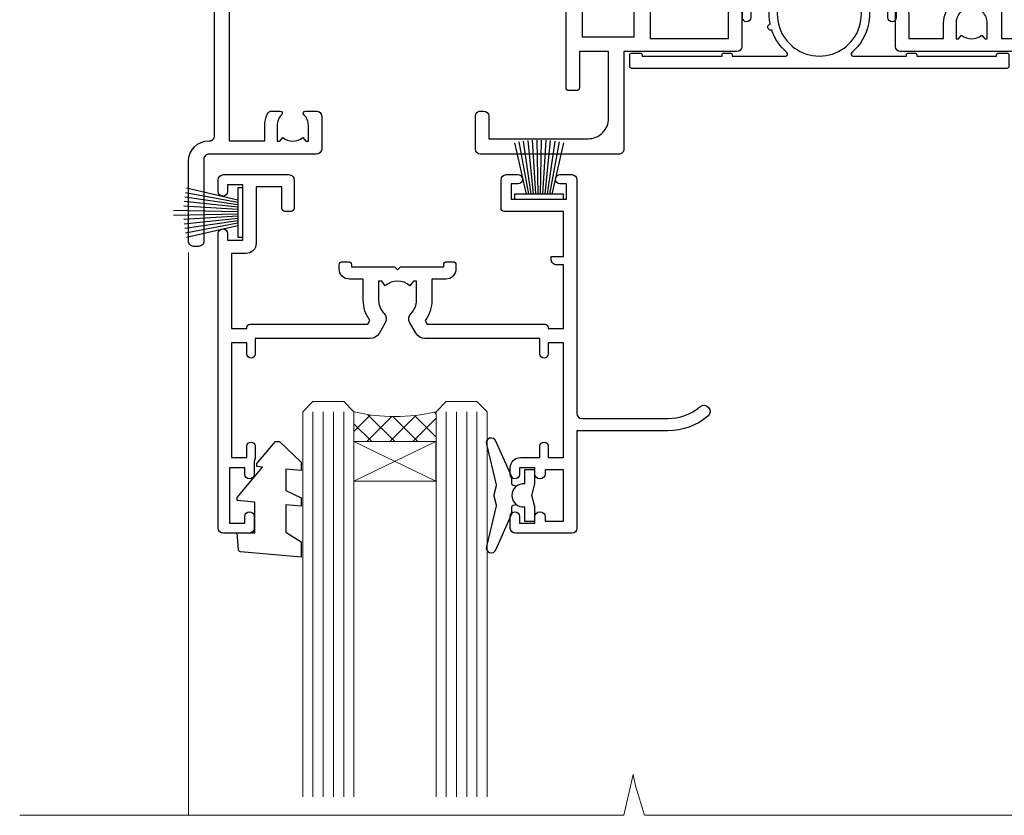
# Model space of a CAD drawing. Units: millimetres. Extents: x 0 to 10153, y -976 to 1146.
# Drawn here: x 1287 to 1383, y 914 to 992 of the extents above; entities that cross this region are included whole.
import ezdxf

# ---------------------------------------------------------------- set-up
doc = ezdxf.new("R2010")
doc.units = ezdxf.units.MM
doc.linetypes.add('CENTER', pattern=[2, 1.25, -0.25, 0.25, -0.25])
doc.layers.add('Aluminium Systems Ltd Joinery Detail', color=7, linetype='Continuous')

# ---------------------------------------------------------------- blocks, each defined once
blk = doc.blocks.new('F329')
blk.add_lwpolyline([(17.09999999996862, 34.00000000004673), (17.09999999996498, 33.40000000005546, -0.9999999999999999), (16.09999999997225, 33.40000000005546), (16.09999999996862, 33.80000000005691), (14.29999999997298, 33.80000000004964), (14.29999999997298, 28.80000000002053), (16.09999999996862, 28.80000000002781), (16.09999999997589, 29.20000000005109, -0.9999999999999999), (17.09999999996862, 29.20000000005109), (17.09999999996862, 28.60000000005255), (18.59999999996862, 28.60000000005255), (18.59999999996498, 29.25000000004673, -0.9999999999999999), (19.49999999996643, 29.25000000004673), (19.49999999997007, 28.60000000003799, -0.4142135623720295), (18.49999999997371, 27.60000000003799), (16.59999999998317, 27.60000000003799), (16.59999999997225, 26.50000000001762, -0.9999999999999999), (15.79999999998026, 26.50000000001762), (15.79999999998026, 27.60000000002344), (14.29999999996934, 27.60000000002344), (14.29999999996571, 16.40000000002635), (15.79999999998026, 16.40000000002635), (15.7999999999839, 17.50000000003217, -0.9999999999999999), (16.59999999997225, 17.50000000003217), (16.59999999998317, 16.00004306679637), (27.82833391306039, 16.00005000007093, -0.2679491924303516), (28.69435931684271, 15.50005000007096), (29.29951905281186, 14.45188259069562, -0.3377022894521077), (29.18365384612397, 13.54989722801417, 0.1972789002252907), (28.64999999997517, 12.250000000054), (28.64999999997517, 10.40000000005546), (28.95240110178119, 10.40000000005546), (29.30401125039779, 10.83857840786675, 0.3667078038731517), (31.69598874954963, 10.83857840786675), (32.04759889816623, 10.40000000005546), (32.34999999997953, 10.40000000004818), (32.34999999997953, 12.250000000054, 0.1972789002235815), (31.81634615383072, 13.5498972280069, -0.3377022894572669), (31.70048094714284, 14.45188259069562), (32.30564068311205, 15.50005000007093, -0.2679491924303506), (33.17166608689431, 16.0000500000709), (44.39999999996061, 16.00005000007093), (44.39999999997517, 17.50000000003217, -0.9999999999999999), (45.19999999996716, 17.50000000003217), (45.19999999996716, 16.40000000002635), (46.69999999998171, 16.40000000002635), (46.69999999997808, 27.60000000002344), (45.19999999996716, 27.60000000002344), (45.19999999996352, 26.50000000001762, -0.9999999999999999), (44.39999999997517, 26.50000000001762), (44.39999999996789, 27.60000000001617, -0.127016653801013), (44.49999999997371, 27.98729833465347), (44.49999999997371, 29.25000000004673, -0.9999999999999999), (45.39999999997517, 29.25000000004673), (45.39999999997153, 28.60000000005255), (46.89999999997153, 28.60000000005255), (46.89999999997153, 34.00000000004673), (45.39999999997153, 34.00000000004673), (45.39999999997153, 33.35000000005255, -0.9999999999999999), (44.49999999997735, 33.35000000005255), (44.49999999997371, 34.50000000004673, -0.414213562373095), (44.99999999997371, 35.00000000004673), (47.49999999997371, 35.00000000004673, -0.414213562373095), (47.99999999997371, 34.50000000004673), (47.99999999997371, 5.750000000046725, -0.9999999999999999), (47.09999999997225, 5.750000000046725), (47.09999999997225, 6.40000000004818), (45.59999999997953, 6.40000000004818), (45.59999999997953, 1.000000000054001), (47.09999999997225, 1.000000000054001), (47.09999999997225, 1.65000000004818, -0.9999999999999999), (47.99999999997371, 1.65000000004818), (47.99999999997371, 0.5000000000540012, -0.4142135623645707), (47.49999999997371, 5.400124791776761e-11), (41.09999999997953, 4.672529030358419e-11, -0.4142135623816193), (40.59999999997225, 0.5000000000540012), (40.59999999999408, 3.30000000004236, -0.4142135623709029), (40.89999999999336, 3.600000000045299), (41.49999999999554, 3.60000000004527, -0.414213562374871), (41.79999999999481, 3.30000000004236), (41.7999999999839, 1.200000000043815), (44.29999999998026, 1.200000000051091), (44.29999999998026, 6.700000000051091, -0.414213562373095), (45.29999999998026, 7.700000000051091), (46.69999999997808, 7.700000000051091), (46.69999999997444, 15.0000000000249), (45.19999999996716, 15.0000000000249), (45.19999999996716, 14.90004269630606, -0.4142137432235993), (44.89999981472565, 14.60004269630315), (33.40260619456885, 14.60005000006947), (33.19479826779852, 14.24011615137294, -0.1603797957222494), (33.84999999997225, 12.250000000054), (33.84999999997225, 10.20000000003654), (35.19999999996716, 10.20000000003654, -0.414213562373095), (36.19999999996716, 9.200000000036539), (36.1999999999708, 8.800000000027808, -0.414213562373095), (35.89999999996789, 8.500000000024897), (35.29999999997662, 8.500000000032173, -0.4142135623659916), (34.99999999998099, 8.800000000035084), (34.99999999997371, 9.000000000054001), (30.79999999996934, 9.000000000054001), (30.49999999997371, 9.30000000004236), (30.1999999999708, 9.00000000003945), (25.99999999998099, 9.00000000003945), (25.99999999998099, 8.80000000004236, -0.4142135623659916), (25.69999999998535, 8.50000000003945), (25.09999999998317, 8.500000000032173, -0.4142135623695433), (24.7999999999839, 8.800000000035084), (24.7999999999839, 9.200000000029263, -0.414213562373095), (25.7999999999839, 10.20000000002926), (27.14999999996061, 10.20000000003654), (27.14999999998244, 12.25000000007583, -0.1603797945359014), (27.80520172294482, 14.24011613890923), (27.59739388770967, 14.60004985747526), (16.10000018522177, 14.60004269630315, -0.4142137432235994), (15.79999999998026, 14.90004269630606), (15.79999999998026, 15.0000000000249), (14.29999999997662, 15.0000000000249), (14.2999999999648, 8.800000000039631), (14.99999999995961, 8.800000000039631, -0.4142135623836172), (15.49999999995961, 8.300000000021669), (15.49999999994847, 8.000000000039563), (14.29999999997298, 8.00000000003945), (14.29999999996934, 3.600000000059822), (20.0999999999577, 3.60000000004527, -0.4142135623699871), (20.39999999995698, 3.30000000004236), (20.39999999997517, 0.5000000000540012, -0.414213562373095), (19.89999999997517, 5.400124791776761e-11), (18.74999999996643, 4.672529030358419e-11, -0.9999999999999999), (18.74999999996643, 0.9000000000554564), (19.39999999996789, 0.9000000000481805), (19.39999999996061, 2.40000000004818), (13.99999999997371, 2.40000000004818), (13.99999999997371, 0.9000000000481805), (14.64999999996789, 0.9000000000481805, -0.9999999999999999), (14.64999999996061, 5.400124791776761e-11), (13.49999999997371, 5.400124791776761e-11, -0.4142135623688329), (12.99999999996643, 0.5000000000540012), (12.99999999994665, 23.30000000011216, 0.414213562370964), (12.49999999995029, 23.80000000011216), (4.114256678145722, 23.80000000011935, 0.1790324006759727), (0.9904729642146037, 22.64444444455862, -0.9999999999993784), (0.2095270357322931, 23.55555555566798, -0.1790324006760845), (4.114256678146972, 25.0000000001238), (12.99999999997166, 25.00000000012358), (12.99999999997371, 34.50000000004673, -0.414213562373095), (13.49999999997371, 35.00000000004673), (18.99999999996643, 35.00000000004673, -0.414213562373095), (19.49999999996643, 34.50000000004673), (19.49999999996643, 33.35000000005255, -0.9999999999999999), (18.59999999996498, 33.35000000005255), (18.59999999996862, 34.00000000004673)], format="xyb", close=True)
blk = doc.blocks.new('SH251BX')
for p, q in [((-0.2405423936736355, 6.769971955096509), (-0.1116892806821994, 0.5)), ((0.2406386071446462, 6.769969977434442), (0.1117339736544665, 0.5)), ((-2.399999999999991, 5.5), (-1.249999999999986, 0.5)), ((-1.969181348383543, 5.589808257837603), (-1.016863522894184, 0.5)), ((-1.535036142188758, 5.661837235995932), (-0.787287630542508, 0.5)), ((-1.098297786556074, 5.715965255317627), (-0.560431040688897, 0.5)), ((-0.6597040672549923, 5.752100876885379), (-0.3354905287814489, 0.5)), ((0.6597919137770845, 5.75209545373454), (0.3355353731376312, 0.5)), ((1.098385336027306, 5.715956226912766), (0.5604761898704709, 0.5)), ((1.53512324671108, 5.66182461758882), (0.7873332421659853, 0.5)), ((1.969267860810575, 5.589792070744636), (1.016909760990544, 0.5)), ((2.400085774185541, 5.49998027156613), (1.250047037445896, 0.5))]:
    blk.add_line(p, q)
blk.add_lwpolyline([(2.399999999999991, 0), (2.399999999999991, 0.5), (-2.399999999999991, 0.5), (-2.399999999999991, 0)], close=True)
blk = doc.blocks.new('SH250B')
for p, q in [((-0.2199959043364714, 5.770183056490396), (-0.1116892806821994, 0.5)), ((0.2200838995095609, 5.770181247754977), (0.1117339736544665, 0.5)), ((-2.399999999999991, 5.5), (-1.249999999999986, 0.5)), ((-1.969181348383543, 5.589808257837603), (-1.016863522894184, 0.5)), ((-1.535036142188758, 5.661837235995932), (-0.7872876305424796, 0.5)), ((-1.098297786556074, 5.715965255317627), (-0.560431040688897, 0.5)), ((-0.6597040672549923, 5.752100876885379), (-0.3354905287814489, 0.5)), ((0.6597919137771129, 5.75209545373454), (0.3355353731376312, 0.5)), ((1.098385336027306, 5.715956226912766), (0.5604761898704993, 0.5)), ((1.53512324671108, 5.66182461758882), (0.7873332421659853, 0.5)), ((1.969267860810604, 5.589792070744636), (1.016909760990544, 0.5)), ((2.400085774185541, 5.49998027156613), (1.250047037445896, 0.5))]:
    blk.add_line(p, q)
blk.add_lwpolyline([(-2.399999999999991, 0), (2.399999999999991, 0), (2.399999999999991, 0.5), (-2.399999999999991, 0.5)], close=True)
blk = doc.blocks.new('DY221-Comp')
at = {"color": 1}
blk.add_lwpolyline([(-1.819871826605322, -0.8847475032971488), (-2.101763809020667, -0.9602802323379365, 0.3394542588633712), (-2.25, -1.153465397595937), (-2.25, -1.800000000000182, -0.1052493344124674), (-2.26733763571383, -1.881452198701481), (-3.793344089284346, -5.303630496754522, -0.9133919180647162), (-4.73584436496958, -4.981867646145474), (-3.771331644650672, -1.015104479071852, 0.1257362244887155), (-3.772484225380595, -0.9160877285103197), (-4.004079121606992, -0.05176380945886194, -0.1316524975874038), (-4.004079121606992, 0.05176380858210905), (-3.772484225380595, 0.9160877285103197, 0.1257362244887155), (-3.771331644650672, 1.015104479071852), (-4.73584436496958, 4.981867646145474, -0.913391918064716), (-3.793344089284346, 5.303630496754522), (-2.26733763571383, 1.881452198701481, -0.1052493344124674), (-2.25, 1.800000000000182), (-2.25, 1.153465397595937, 0.3394542588633712), (-2.101763809020667, 0.9602802323379365), (-1.819871826605322, 0.8847475032971488)], format="xyb", dxfattribs=at)
blk.add_lwpolyline([(0, 1.125), (-0.3014428414849135, 0), (0, -1.125), (0, -2.5), (-1, -2.5), (-1, -1.11803398874963, -0.447213595499958), (-2.25, 0, -0.4472135954999584), (-1, 1.11803398874963), (-1, 2.5), (0, 2.5)], format="xyb", close=True, dxfattribs=at)
blk = doc.blocks.new('DY445')
blk.add_lwpolyline([(4.749999978884219, 8.84397432038677), (6.249999978884219, 9.781278348250755), (6.249999978884226, 11.28127834825076), (0.3278039087574705, 10.7631533289369, 0.3639702342661976), (0.1459961176886502, 10.58134553786808), (-2.111577046548518e-08, 8.912602035332263), (1.749999978884219, 8.912602035332256), (1.749999978884226, 5.912602035332263), (-2.111577046548518e-08, 5.759496874161904), (-2.111577046548518e-08, 5.459496874161893), (2.488722065170698, 2.493553386861443), (1.949999978884229, 2.446421311520339), (1.949999978884229, 2.146421311520335), (3.751061303803276, 7.065573015552218e-09), (4.1545633216341, 7.065573015552218e-09), (6.249999978884219, 2.022622564681807), (6.249999978884205, 2.822622564681811), (4.749999978884226, 2.691389569392932), (4.749999978884219, 4.774702138350111), (6.249999978884212, 5.506301021198897), (6.249999978884212, 6.306301021198916), (4.749999978884219, 6.175068025910026)], format="xyb", close=True)
blk = doc.blocks.new('F338-20322')
blk.add_lwpolyline([(-1.19338636750399e-08, 1.300000700544706, -0.4142135623784227), (0.1999999880632259, 1.500000700545433), (0.9999999880588604, 1.500000700534518, -0.414213562373095), (1.19999998805595, 1.30000070053379), (1.19999998805595, 1.20000001407411), (8.999999988066136, 1.200000014066834), (8.999999988073412, 1.300000700537428, -0.4142135623837504), (9.199999988070502, 1.500000700541793), (9.799999988054495, 1.500000700541793, -0.4142135623624396), (9.999999988051584, 1.300000700541066), (9.999999988051584, 1.20000001407411), (15.21366464303328, 1.200000014070017, 0.6994329231743273), (15.34254053891728, 1.552941190540372, -0.137749303502272), (13.85344351037362, 3.744521663341716, -1.031095482841846), (13.69822486290544, 4.32380554197513, -0.1688100469614476), (14.12770015584972, 7.512011356063798, 0.5590845508764883), (13.94923893877991, 7.802297533288201), (12.23069327060757, 7.802297538199159), (11.42484443695186, 6.406526415087402), (11.56568541302393, 6.265685439011865, -0.1989123673763069), (11.79999998806746, 5.700000014069932), (11.79999998806746, 4.950000014079908, -0.9999999999999999), (10.99999998806739, 4.950000014079908), (10.99999998806733, 5.700000014069762), (10.58786795370874, 6.11213204843904, -0.3394542588596877), (10.54019236693212, 6.474264082792249), (11.24999998806739, 7.703686946198193), (11.24999998806739, 9.000000014069801), (11.45201377500202, 10.73470184144191, -0.9436512423673917), (12.04999998806746, 10.70000001406976), (12.04999998806746, 8.602297539429888), (14.87994044269637, 8.602297530628764, -0.05043928866974742), (15.61444443250339, 9.26024863450343, -0.9999999999999999), (16.08555554361614, 8.613677431165613, 3.070552082545738), (20.91444443251778, 8.613677431165655, -0.9999999999999999), (21.38555554363059, 9.260248634503714, -0.05043928866974742), (22.12005953343773, 8.602297530629102), (24.94999998806664, 8.60229753943048), (24.94999998806624, 10.70000001407033, -0.9436512423673031), (25.54798620113162, 10.73470184144259), (25.74999998806659, 9.000000014070537), (25.74999998806676, 7.703686946198872), (26.45980760920214, 6.474264082792956, -0.339454258859699), (26.41213202242558, 6.112132048439776), (25.99999998806699, 5.70000001407047), (25.99999998806705, 4.950000014080588, -0.9999999999999999), (25.19999998806698, 4.950000014080532), (25.19999998806686, 5.700000014070556, -0.1989123673763006), (25.43431456311039, 6.265685439012517), (25.5751555391824, 6.406526415088054), (24.76930670552657, 7.802297538199753), (23.05076103735423, 7.802297533288652, 0.5590845508763945), (22.87229982028443, 7.512011356064193, -0.3478276826590283), (21.6574594372175, 1.552941190540654, 0.6994329231743278), (21.78633533310149, 1.200000014070328), (26.99999998808319, 1.200000014074904), (26.99999998808319, 1.30000070054186, -0.4142135623624396), (27.19999998808022, 1.500000700542616), (27.79999998806427, 1.500000700542673, -0.4142135623837504), (27.99999998806136, 1.300000700538307), (27.99999998806864, 1.200000014067713), (35.79999998807882, 1.200000014075727), (35.79999998807882, 1.300000700535406, -0.414213562373095), (35.99999998807586, 1.500000700536162), (36.79999998807155, 1.500000700547162, -0.4142135623784227), (36.99999998806864, 1.300000700546434), (36.99999998807603, 0.2000000140758686, -0.4142135623784227), (36.79999998807894, 1.40714746521553e-08), (18.49999998806744, 1.406977112594632e-08), (0.19999998805595, 1.406974625695057e-08, -0.4142135623784227), (-1.194113963265409e-08, 0.2000000140741118)], format="xyb", close=True)
blk = doc.blocks.new('F306-20241')
for points in [[(77.51296657067414, 40.34080579097287, 0.6666226859083916), (77.6549955561828, 39.99999468602255), (77.94998955618084, 39.99999468602257), (77.94998955617538, 25.19999991253647), (45.04998980844593, 25.19999782243761), (45.04998980843501, 42.89995344532147), (52.70001113474845, 42.89995344532147), (52.70001113474845, 40.49996265348094, 0.4142135623752261), (53.20001113475209, 39.99996265348094), (53.50001113474772, 39.99996265348821, 0.4142135623698984), (54.00001113474227, 40.49996265348821), (54.00001113474408, 43.69995344533893, 0.414213562373095), (53.50001113474408, 44.19995344533893), (42.50000034547028, 44.19995344530983), (42.50000034546846, 53.69990840355243, 0.4142136823975805), (42.00000014057386, 54.1999084035524), (28.49998955620194, 54.19990287140902, 0.414213562373095), (27.99998955620194, 53.69990287140902), (27.99998955620194, 50.4999120795583, 0.4142135623752261), (28.49998955620558, 49.9999120795583), (28.79998955619939, 49.99991207956558, 0.414213562373095), (29.29998955619939, 50.49991207956558), (29.29998955619138, 52.69990287142065), (39.00000034545999, 52.69990287147402, -0.4142135623744603), (41.00000034547108, 50.69990287147567), (41.00000034547648, 44.19995867731416), (38.14998955618339, 44.19995867733454), (38.1499895561852, 47.69991207956267, 0.4142135623677756), (37.84998955618593, 47.9999120795583), (37.14998955618157, 47.99991207956558, 0.4142135623748682), (36.84998955618229, 47.69991207956994), (36.84998955618593, 35.19991225961351), (3.949989808458298, 35.19990973073075), (3.949989808449203, 52.8998708388863), (7.445005134736306, 52.8998708388863), (7.445005134736306, 51.41437582718578, 0.1062877986505431), (7.685810299818144, 50.2943753708569, 0.2949407518126937), (8.141625877579457, 49.99988004702391), (8.950011134752089, 49.99988004702394, 0.6666226859083622), (9.092040120260748, 50.3406911519742, -0.1977935470138203), (8.650011134752816, 51.4143758271712), (8.65001113480011, 52.93937582717265), (8.895384197207562, 52.93937582717265), (9.194760029977786, 52.58259360292506, -0.363970234266197), (11.15526223952347, 52.58259360293232), (11.45463807230098, 52.93937582717265), (11.70001113476664, 52.93937582717265), (11.70001113475209, 51.41437582717121, -0.1977935470142012), (11.25798214924598, 50.3406911519742, 0.6666226859217653), (11.40001113475282, 49.99988004703118), (12.50001113475864, 49.99988004705304, 0.4142135623698984), (13.00001113475318, 50.49988004705304), (13.00001113475318, 53.69987083890376, 0.414213562373095), (12.50001113475318, 54.19987083890376), (2.000000345483016, 54.19987083887466, -0.4142135623741606), (1.500000345481197, 54.69987083887466), (1.500000345481197, 62.69987083888921, 0.4142135623741606), (1.000000345479378, 63.19987083888921), (0.5000003454818795, 63.19987083888921, 0.4142135624700591), (3.4548187954897e-07, 62.69987083872368), (3.480642192243977e-07, 54.89987083821362, 0.4142135622761226), (2.000000348064219, 52.89987083887578), (2.000000345479378, 52.89987083887578), (2.049989808445929, 52.89987083887175, -0.4142135623741606), (2.549989808447748, 52.39987083887175), (2.5499898084623, 25.99999991799626, 0.414213562372787), (9.5499898084623, 18.99999991800362), (9.775012134747698, 18.99999991800362), (10.57501049586844, 19.00000055689091), (12.34998145345062, 19.00000166321482, -0.4142137449292868), (25.34998955616769, 6.000001663214761), (25.34998955616956, 0.4999999179890722, 0.414213562373095), (25.84998955616956, -8.201092782655905e-08), (30.89998955616883, -8.201092782655905e-08, 0.414213562373095), (31.39998955616883, 0.4999999179890722), (31.39998955616883, 3.024999917983251, 0.170570731648063), (30.73515439132335, 4.917153968493942, 1.000000000006803), (29.56482472099616, 3.978895761636558, -0.1705707316480453), (29.89998955615427, 3.024999917983266), (29.89998955615792, 1.499999917989072), (29.59758845434826, 1.499999917989072), (29.32888539980976, 1.835164753156306, -0.3513641844633619), (27.42109371252138, 1.835164753156285), (27.15239065796831, 1.499999917989072), (26.84998955615865, 1.499999917989072), (26.84998955616774, 3.024999917997803, -0.1705705329738753), (27.18515365471339, 3.978894842806803, 0.6061962302245082), (26.64998955042083, 5.196362776671009), (26.64998955616883, 8.999999917989072), (30.14982782848355, 10.27383687385256, 0.315298788879153), (31.399989556167, 12.05925285334547), (31.39998955617065, 18.49999991800362, -0.414213562373095), (31.89998955617065, 18.99999991800362), (47.26298403994164, 18.99999991800357, 0.1989123673793711), (48.60648692419461, 19.55649703374765), (50.89967848123828, 21.84968859078612, -0.1989127773880363), (55.84943699283966, 23.89994112246593), (74.39447100641391, 23.89991186555201, 0.6621348866904504), (75.45719020853231, 23.3494252053388, -0.1746888556489958), (76.42999555617696, 23.69999991798615), (77.95499555618207, 23.69999991800071), (77.95499555618207, 23.45462685553142), (77.59821333193813, 23.15525102275208, -0.363970234267187), (77.59821333193632, 21.19474881321007), (77.95499555618207, 20.895372980438), (77.95499555618207, 20.64999991802691), (76.42999555618425, 20.64999991798325, -0.1746888556485237), (75.45719020853231, 21.0005746306306, 0.3870503614449076), (74.58293245585864, 20.95961932574936), (73.38582128716061, 19.76250815705501, 0.6681786379194946), (73.70166254119667, 18.99999991800365), (76.02999555617552, 18.99999991800362), (76.42999555617698, 19.39999991800508), (76.82999555617843, 18.99999991800362), (80.7501251170057, 18.99999991800362), (81.1501295561853, 19.40000435719051), (87.35012955618603, 19.40000435719051), (87.75012955618749, 19.00000435718906), (90.1501295561853, 19.00000435718906, 0.9999999999999999), (90.1501295561853, 20.20000435719342), (79.34998955618593, 20.20000435719342), (79.34998955617866, 42.89998913284583), (82.80000009321574, 42.89999041302147), (82.8000000932121, 40.10000435720215, 0.4142135623736278), (83.3000000932121, 39.60000435720215), (83.60000009320956, 39.60000435719488, 0.414213562373095), (84.10000009320956, 40.10000435719488), (84.10000009321502, 43.69999070987618, 0.4142135623688329), (83.60000009321138, 44.19999070987618), (69.49998955619284, 44.19998547784419, 0.414213562373095), (68.99998955619284, 43.69998547784419), (68.99998955619284, 40.49999468600075, 0.4142135623752261), (69.49998955619648, 39.99999468600075), (69.7999895561903, 39.99999468600075, 0.414213562373095), (70.2999895561903, 40.49999468600075), (70.2999895561812, 42.89998547785584), (73.69998955616629, 42.89998547787039), (73.69998955616629, 41.41449046618439, 0.1062877986505431), (73.94079472124812, 40.29449000985554, 0.2949407518126937), (74.39661029900944, 39.99999468602255), (75.20499555618207, 39.99999468602985, 0.6666226859045471), (75.34702454169073, 40.34080579097287, -0.1977935470138129), (74.9049955561828, 41.41449046616982), (74.90499555616825, 42.93949046617129), (75.1503686186339, 42.93949046617129), (75.44974445141142, 42.58270824193099, -0.3639702342667964), (77.41024666095525, 42.582708241931), (77.70962249372732, 42.93949046617129), (77.95499555613478, 42.93949046617129), (77.95499555618207, 41.41449046616984, -0.1977935470138128)], [(8.650014134753832, 22.19999391800596), (8.650014134753832, 20.67499767828488), (8.948488358454227, 20.67499767828488), (9.145448455445717, 21.07499767828631, 0.388515209728193), (11.20457381406104, 21.07499767828634), (11.40153391105432, 20.67499767828488), (11.70000813475289, 20.67499767828488), (11.70000813475289, 22.19999391800596, 0.1725929155824973), (11.35731217199699, 23.16320734572584, -1.000000000005028), (12.44270309751147, 24.04746869783044, -0.1725929155825966), (13.10000513475333, 22.19999391800596), (13.10000513492274, 20.38045633724137, -0.3138049261059122), (26.0966023214672, 10.28843231800121), (29.67099962782922, 11.58940654295347, 0.3152987888791591), (29.99998955616692, 12.05925285334635), (29.99998955617056, 18.49999991800439, -0.414213562373095), (31.89998955617065, 20.3999999180036), (47.26298403994164, 20.39999991800354, 0.1989123673793711), (47.61653743053451, 20.54644652740987), (48.96298214804412, 21.89289124491654, 0.6681786608926974), (48.25587530332947, 23.59999802610383), (44.44998987198986, 23.59999778432029, -0.4142135809802088), (43.44998980846103, 24.59999778432012), (43.4499898084579, 42.79995867729659), (38.44998955618374, 42.79995867733243), (38.44998955618607, 34.59991230573337, -0.4142135398597311), (37.44998963305179, 33.59991230573308), (28.44998955618624, 33.59991161394143), (25.44998955618647, 33.79991138334421), (3.949989808457843, 33.79990973073077), (3.949989808462391, 25.99999991799714, 0.2950301504993322), (7.250017135054236, 20.89410864403625), (7.250017134755211, 22.19999391800596, -0.1725930987739162), (7.907320486604107, 24.04747031144873, -1.000000000004079), (8.992710782906784, 23.16320818701557, 0.17259309877381)]]:
    blk.add_lwpolyline(points, format="xyb", close=True)
blk = doc.blocks.new('Residential Double Hung Head')
at = {"layer": 'Aluminium Systems Ltd Joinery Detail', "lineweight": 5}
h = blk.add_hatch(dxfattribs=at)
h.set_pattern_fill('NET', color=256, scale=0.5, angle=-45.00000000000003)
h.set_pattern_definition([(314.9999999999999, (355.6295438954012, -293.106271496281), (1.122532015133645, 1.122532015133644), []), (44.99999999999994, (355.6295438954012, -293.106271496281), (-1.122532015133644, 1.122532015133645), [])])
edge = h.paths.add_edge_path()
edge.add_line((-169.3951778951682, -54.93264675007056), (-169.39517789517, -54.84106468040325))
edge.add_arc((-158.7879192827313, -49.93264675007556), 11.68787841526074, -155.1680647283649, -154.6723800044614)
edge.add_line((-169.3523171287975, -54.93264675007056), (-169.3951778951682, -54.93264675007056))
edge = h.paths.add_edge_path()
edge.add_arc((-173.4797765176399, -36.89667547434063), 16.12503820224115, -104.38586813227232, -75.66021161576703, ccw=False)
edge.add_line((-177.4860580755535, -52.51610456449824), (-177.4860580755535, -55.42703625669681))
edge.add_line((-177.4860580755535, -55.42703625669681), (-169.4860580755535, -55.42703625668226))
edge.add_line((-169.4860580755535, -55.42703625668226), (-169.4860580755544, -52.51932153795867))
blk.add_line((-109.3318269373212, -18.31208952890991), (-109.3318269373212, -91.89538613325522))
at = {"layer": 'Aluminium Systems Ltd Joinery Detail', "linetype": 'Continuous', "lineweight": 5}
blk.add_line((-193.6318015059162, -36.96782146457844), (-193.6318015059162, -91.89538613325522), dxfattribs=at)
at = {"layer": 'Aluminium Systems Ltd Joinery Detail', "lineweight": 5, "ltscale": 3}
for p, q in [((-181.4860580755535, -52.51610456449778), (-181.4860580755503, -90.09529249894467)), ((-180.4860580755535, -52.51610456449824), (-180.4860580755503, -90.09529249894513)), ((-179.4860580755535, -52.51610456449824), (-179.4860580755503, -90.09529249894513)), ((-178.4860580755535, -52.51610456449824), (-178.4860580755503, -90.09529249894513)), ((-168.4778389460262, -52.51610456449733), (-168.477838946023, -90.09529249894422)), ((-167.4778389460262, -52.51610456449778), (-167.477838946023, -90.09529249894467)), ((-166.4778389460262, -52.51610456449778), (-166.477838946023, -90.09529249894467)), ((-165.4778389460262, -52.51610456449778), (-165.477838946023, -90.09529249894467))]:
    blk.add_line(p, q, dxfattribs=at)
at = {"layer": 'Aluminium Systems Ltd Joinery Detail', "lineweight": 5}
for p, q in [((-169.4860580755535, -59.29837723184581), (-177.4860580755535, -55.42703625668226)), ((-169.4860580755535, -55.42703625668226), (-177.4860580755535, -59.29837723184581))]:
    blk.add_line(p, q, dxfattribs=at)
for points in [[(-182.4860580755503, -90.09529249894513), (-182.4860580755535, -52.51610456449824), (-181.4908751339544, -51.51610456449824), (-178.4861197276273, -51.51610456449824), (-177.4860580755535, -52.51610456449824), (-177.4860580755503, -90.09529249894513)], [(-169.477838946023, -90.09529249894467), (-169.4778389460262, -52.51610456449778), (-168.4826560044266, -51.51610456449778), (-165.4779005981, -51.51610456449778), (-164.4778389460262, -52.51610456449778), (-164.477838946023, -90.09529249894467)]]:
    blk.add_lwpolyline(points, dxfattribs=at)
blk.add_lwpolyline([(-169.4860580755535, -55.42703625668226), (-177.4860580755535, -55.42703625668226), (-177.4860580755535, -59.29837723184581), (-169.4860580755535, -59.29837723184581)], close=True, dxfattribs=at)
at = {"layer": 'Aluminium Systems Ltd Joinery Detail', "linetype": 'Continuous', "lineweight": 5}
blk.add_lwpolyline([(-55.81747057155917, -91.89538613325522), (-149.1313350116366, -91.89538613325522), (-149.99484034225, -89.03279151836932), (-150.24484034225, -87.92627856307315), (-151.1493384123028, -91.89538613325522), (-210.1102067508941, -91.89538613325522)], dxfattribs=at)
at = {"layer": 'Aluminium Systems Ltd Joinery Detail', "lineweight": 5}
blk.add_arc((-173.4760048484086, -35.57001573940086), 17.41408778410823, 256.6866556228487, 283.2453727299734, dxfattribs=at)
at = {"color": 0, "xscale": -1, "rotation": 180}
blk.add_blockref('F306-20241', (-193.6318018513981, 26.82328438850667), dxfattribs=at)
at = {"layer": 'Aluminium Systems Ltd Joinery Detail'}
for name, p in [('F338-20322', (-150.5652359650508, -19.01258605210713)), ('SH250B', (-159.4300323948628, -31.77662191017642))]:
    blk.add_blockref(name, p, dxfattribs=at)
for name, p, rotation in [('F329', (-142.7300323948934, -29.37662185408461), 180), ('SH251BX', (-188.3300323948733, -33.07662191017933), 90)]:
    blk.add_blockref(name, p, dxfattribs=dict(at, rotation=rotation))
at = {"layer": 'Aluminium Systems Ltd Joinery Detail', "xscale": -1, "rotation": 180}
for name, p in [('DY445', (-188.9002987473305, -55.42317664881291)), ('DY221-Comp', (-159.8300323948652, -60.67662185413162))]:
    blk.add_blockref(name, p, dxfattribs=at)
blk = doc.blocks.new('Nail 75 JH')
at = {"linetype": 'CENTER'}
blk.add_line((0, 2.300118051928621), (0, -78.25849807356508), dxfattribs=at)
for p, q in [((1.5, -4.488319011024487), (-1.5, -4.488319011024458)), ((1.499999999999886, -5.730112436134704), (0.1255879953777708, -5.730112436134732)), ((1.499999999999886, -6.600592455787137), (0.1255879953777708, -6.600592455787137)), ((1.499999999999886, -7.471072475439541), (0.1255879953777708, -7.471072475439541)), ((1.499999999999886, -8.341552495091946), (0.1255879953778276, -8.341552495091946))]:
    blk.add_line(p, q)
blk.add_lwpolyline([(-1.5, -4.488319011024458, -0.2475267649991796), (-2.057234792368547, -0.3562033463117587, -0.331135080274166), (-1.578358480166685, 0), (1.578358480166685, 0, -0.331135080274166), (2.057234792368547, -0.3562033463117587, -0.2475267649991796), (1.499999999999886, -4.488319011024487), (1.5, -73.20877276569331, 0.1245641564323093), (0.2845258915276077, -75.96790802185205), (-0.2515467734666004, -75.96790802185205, 0.1012549879648114), (-1.5, -72.05351818931658)], format="xyb", close=True)
blk = doc.blocks.new('Fibre Cement Weatherboard CC Residential Liner')
at = {"layer": 'Aluminium Systems Ltd Joinery Detail', "lineweight": 5}
h = blk.add_hatch(dxfattribs=at)
h.set_pattern_fill('HONEY', color=256, scale=0.2211125000000359, angle=360, style=0)
h.set_pattern_definition([(0, (-467.4951966491889, -268.0209684003905), (1.053048281250171, 0.6079775633750983), [0.7020321875001139, -1.404064375000228]), (120, (-467.4951966491889, -268.0209684003905), (-1.053048155438884, 0.6079777812866397), [0.7020321875001022, -1.404064375000204]), (59.99999999999994, (-467.4951966491889, -268.0209684003905), (1.258112869470804e-07, 1.215955344661738), [-1.404064375000228, 0.7020321875001139])])
edge = h.paths.add_edge_path()
edge.add_arc((52.83475623939216, 2.930632996623899), 2.5, 180.0000000000001, 360.00000000000006, ccw=False)
edge.add_arc((52.83475623939216, 2.930632996623899), 2.5, 0, 180.0000000000001, ccw=False)
h = blk.add_hatch(dxfattribs=at)
h.set_pattern_fill('NET', color=256, scale=0.4422249999999999, angle=225, style=0)
h.set_pattern_definition([(315, (-1834.954448102441, 4373.742029692468), (-0.9928234407849511, -0.9928234407849515), []), (225, (-1834.954448102441, 4373.742029692468), (-0.9928234407849515, 0.9928234407849511), [])])
edge = h.paths.add_edge_path()
edge.add_line((64.43456022031728, 5.493939559482897), (53.69162340054049, 5.500494018389873))
edge.add_arc((52.85522487365483, 3.035632060506032), 2.602903564714436, 283.05461229937526, 431.25644836746125, ccw=False)
edge.add_line((53.4431679159095, 0.5), (64.47917578509782, 0.5))
edge.add_arc((66.38332191296081, 3.014180606625814), 3.153866927914105, 128.1626499734255, 232.8610770962096, ccw=False)
h = blk.add_hatch(dxfattribs=at)
h.set_pattern_fill('WOOD-3', color=256, scale=97.5, angle=30, style=0, pattern_type=2)
h.set_pattern_definition([(4.763599999999841, (490.7248856092245, -7171.838047056802), (-330.0000283895876, -29.9997459798375), [3.612479999999951, -357.6353699999959]), (348.6901, (494.3248856092239, -7171.538047056801), (120.0000225669286, -29.9999289648483), [4.58912999999999, -148.3814699999997]), (314.9999999999999, (498.8248856092239, -7172.438047056798), (-3.306523113702664e-14, -30.00000928346856), [3.39411, -39.03228]), (313.1523999999999, (501.2248856092245, -7174.838047056802), (420.0000850164654, -449.9999261252569), [6.579509999999999, -651.37185]), (347.0054000000001, (505.7248856092245, -7179.638047056803), (-270.0000230324819, 59.99992732735074), [4.002509999999999, -396.2474099999998]), (360, (509.624885609225, -7180.538047056801), (29.99999999999997, -30.00000000000003), [7.5, -22.5]), (9.462299999999765, (517.124885609225, -7180.538047056801), (-150.0000232108592, -29.99994417607295), [3.649649999999993, -178.8332099999998]), (5.710599999999713, (490.7248856092245, -7179.938047056798), (-269.9999827048756, -30.00003943998845), [3.014969999999958, -298.4813099999965]), (360, (493.7248856092245, -7179.638047056803), (29.99999999999997, -30.00000000000003), [4.5, -25.5]), (331.6992, (498.2248856092245, -7179.638047056803), (329.9998535928922, -180.0002662262795), [4.429439999999992, -438.5152499999991]), (307.8749999999999, (502.124885609225, -7181.7380470568), (-120.0000559467582, 149.9999729816166), [6.841049999999986, -335.2115699999996]), (320.7106, (506.3248856092239, -7187.138047056803), (180.0000191874755, -149.9999889572949), [4.263809999999983, -422.1163199999984]), (353.6597999999999, (509.624885609225, -7189.838047056802), (239.9999820781927, -30.00004736879107), [5.43324, -266.22831]), (11.88869999999988, (515.0248856092228, -7190.438047056798), (-419.9999190314803, -90.00031605746501), [5.82494999999993, -576.669689999991]), (6.709799999999706, (490.7248856092245, -7189.2380470568), (270.0000299325391, 29.99981643732056), [5.135159999999994, -508.3820999999996]), (356.6335, (495.8248856092239, -7188.638047056803), (479.999979659061, -30.00032890063538), [5.10881999999993, -505.7727899999929]), (326.3098999999999, (500.9248856092234, -7188.938047056798), (-59.99998673313475, 30.00004003521583), [5.408339999999997, -102.75822]), (312.5103999999999, (505.4248856092234, -7191.938047056798), (299.9997215504041, -330.0002602161362), [4.883640000000001, -483.48096]), (345.0686, (508.7248856092245, -7195.538047056801), (330.0000160477658, -89.99990861934462), [4.657259999999938, -461.0679899999938]), (360, (513.2248856092244, -7196.7380470568), (29.99999999999997, -30.00000000000003), [3.6, -26.4]), (12.99459999999981, (516.8248856092239, -7196.7380470568), (270.0000230324819, 59.99992732735004), [4.002509999999988, -396.2474099999986]), (360, (500.0248856092228, -7166.7380470568), (29.99999999999997, -30.00000000000003), [0, -30]), (136.8475999999999, (504.2248856092245, -7171.2380470568), (449.9999261252561, -420.0000850164664), [6.579509999999987, -651.3718499999991]), (153.4348999999999, (499.4248856092234, -7196.7380470568), (-29.99997473822719, 30.00003928189145), [2.683289999999973, -64.39874999999914]), (171.8698999999998, (497.0248856092228, -7195.538047056801), (-179.9999932938336, 29.99998067446644), [4.242629999999988, -207.8893799999995]), (203.1985999999998, (492.8248856092239, -7194.938047056798), (-149.9999919200123, -60.00003975794547), [2.284739999999974, -226.1884499999973]), (333.4349, (504.2248856092245, -7171.2380470568), (29.9999747382272, -30.00003928189145), [3.354089999999999, -63.72794999999999]), (353.2901999999999, (507.2248856092245, -7172.7380470568), (-270.0000299325392, 29.99981643732125), [5.135160000000001, -508.3821000000002]), (10.12469999999981, (512.3248856092239, -7173.338047056802), (509.9999636894718, 90.00025765850859), [8.532869999999988, -844.7548799999987]), (10.30479999999971, (490.7248856092245, -7168.538047056801), (180.0000288254371, 29.99984626607953), [3.354089999999962, -332.0560799999968]), (344.4759, (494.0248856092228, -7167.938047056798), (-330.0000307388759, 89.99993332816857), [5.604449999999995, -554.8417799999994]), (317.1211, (499.4248856092234, -7169.438047056798), (-390.0000237882238, 359.9999925974296), [5.731499999999948, -567.4176899999934]), (325.3047999999999, (503.624885609225, -7173.338047056802), (299.9998277696255, -210.000258287834), [4.743419999999994, -469.5982199999992]), (350.5377, (507.5248856092228, -7176.038047056801), (150.0000232108592, -29.99994417607323), [5.474489999999999, -177.0084]), (6.581899999999838, (512.9248856092233, -7176.938047056798), (-510.0000431378999, -59.99960101098861), [7.851749999999991, -777.3233999999989]), (8.130099999999889, (490.7248856092245, -7176.038047056801), (-179.9999932938336, -29.99998067446629), [4.242629999999994, -207.8893799999996]), (348.6901, (494.9248856092234, -7175.438047056798), (120.0000225669286, -29.9999289648483), [4.58912999999999, -148.3814699999997]), (317.4895999999999, (499.4248856092234, -7176.338047056802), (-330.0002602161357, 299.9997215504046), [4.88364, -483.4809599999999]), (314.9999999999999, (503.0248856092228, -7179.638047056803), (-3.306523113702664e-14, -30.00000928346856), [5.51544, -36.91098]), (342.646, (506.9248856092234, -7183.538047056801), (-390.0000605729049, 119.999835067774), [5.028929999999935, -497.8627199999934]), (3.366499999999665, (511.7248856092245, -7185.038047056801), (-479.999979659061, -30.00032890063396), [5.108819999999988, -505.7727899999987]), (17.10269999999988, (516.8248856092239, -7184.7380470568), (300.0000519287099, 89.99986480290859), [4.080449999999997, -403.9636799999997]), (8.746199999999785, (490.7248856092245, -7183.538047056801), (209.9999800906905, 30.00012591172568), [3.945869999999959, -390.6425099999947]), (345.0686, (494.624885609225, -7182.938047056798), (330.0000160477658, -89.99990861934462), [4.657259999999938, -461.0679899999938]), (327.9946, (499.124885609225, -7184.138047056803), (-149.9999683436264, 90.000033161331), [5.66039999999999, -277.3590599999995]), (310.1009, (503.9248856092234, -7187.138047056803), (-329.9999417935546, 390.0000578863894), [7.451849999999999, -737.7326999999999]), (344.0546, (508.7248856092245, -7192.838047056802), (-120.0000037995646, 29.99999667889151), [4.368060000000001, -214.03524]), (6.008999999999807, (512.9248856092233, -7194.038047056801), (299.9999925271812, 29.99997952445504), [5.731499999999953, -567.4176899999941]), (23.19859999999978, (518.624885609225, -7193.438047056798), (149.9999919200123, 60.00003975794549), [2.284739999999997, -226.1884499999996]), (9.462299999999765, (490.7248856092245, -7192.538047056801), (-150.0000232108592, -29.99994417607295), [3.649649999999993, -178.8332099999998]), (349.9919999999998, (494.3248856092239, -7191.938047056798), (329.9999866372434, -60.00010416469986), [5.178809999999979, -512.7014999999974]), (322.5946, (499.4248856092234, -7192.838047056802), (389.9997739494009, -300.000298578452), [6.42026999999999, -635.6077499999994]), (330.9453999999999, (504.5248856092228, -7166.7380470568), (210.0000115370904, -120.0000008159787), [3.08868, -305.78022]), (349.2156999999999, (507.2248856092245, -7168.2380470568), (-479.999985110828, 90.00001649037998), [6.41327999999999, -634.9134899999992]), (7.124999999999709, (513.5248856092228, -7169.438047056798), (-210.0000113953586, -29.99994845681877), [7.256039999999998, -234.6117])])
h.paths.add_polyline_path([(88.78572596992967, -18.01406915317239), (86.90638799909198, -19.78105676352425), (-19.48827451527129, -19.78105676352425), (-19.48827451527126, -0.6999980019918439), (66.20247222676062, -0.6999980019918439), (67.5338322148466, -7.573135174357958), (78.4110097473224, -7.573135174357958), (78.4110097473224, -0.6999980019918439), (88.34838450015218, -0.6999980019918439), (88.78572596992785, -1.116391441491942)])
blk.add_line((-19.28997451526288, -0.9632989927322342), (-19.28997451526243, -0.6999980019918439))
blk.add_line((-24.29562078165532, 5.500494018389873), (49.63578624790011, 0.5), dxfattribs=at)
for points in [[(-24.29562078165532, 5.500494018389873), (49.63578624789193, 5.500494018389873), (49.63578624790011, 0.5), (-24.29562078165941, 0.5)], [(88.34838450015218, -0.6999980019918439), (78.4110097473224, -0.6999980019918439), (78.4110097473224, -7.573135174357958), (67.5338322148466, -7.573135174357958), (66.20247222676062, -0.6999980019918439), (-19.48827451527126, -0.6999980019918439), (-19.48827451527129, -19.78105676352425), (86.90638799909198, -19.78105676352425), (88.78572596992967, -18.01406915317239), (88.78572596992785, -1.116391441491942)]]:
    blk.add_lwpolyline(points, close=True, dxfattribs=at)
blk.add_lwpolyline([(53.41781729646277, 5.505638252505378), (64.43456022031728, 5.493939559482897, 0.4915106188759529), (64.47917578509782, 0.5), (53.4431679159095, 0.5, 0.8101017670941715)], format="xyb", close=True, dxfattribs=at)
at = {"layer": 'Aluminium Systems Ltd Joinery Detail', "lineweight": 5, "ltscale": 0.12}
blk.add_circle((52.83475623939216, 2.930632996623899), 2.5, dxfattribs=at)
at = {"layer": 'Aluminium Systems Ltd Joinery Detail', "xscale": -0.9999999999999998, "rotation": 173.2316767257846}
blk.add_blockref('Nail 75 JH', (11.71987848023238, -19.78999985967312), dxfattribs=at)
at = {"layer": 'Aluminium Systems Ltd Joinery Detail', "rotation": 186.7683232742154}
blk.add_blockref('Nail 75 JH', (45.8399899671642, -19.78999985967312), dxfattribs=at)

msp = doc.modelspace()

# ---------------------------------------------------------------- block references
at = {"layer": 'Aluminium Systems Ltd Joinery Detail'}
for name, p in [('Fibre Cement Weatherboard CC Residential Liner', (1402.202618749185, 1013.166055591157, 1.000000000000025)), ('Residential Double Hung Head', (1496.996107454042, 1005.842777557851, 1.000000000000021))]:
    msp.add_blockref(name, p, dxfattribs=at)

doc.saveas('drawing.dxf')
